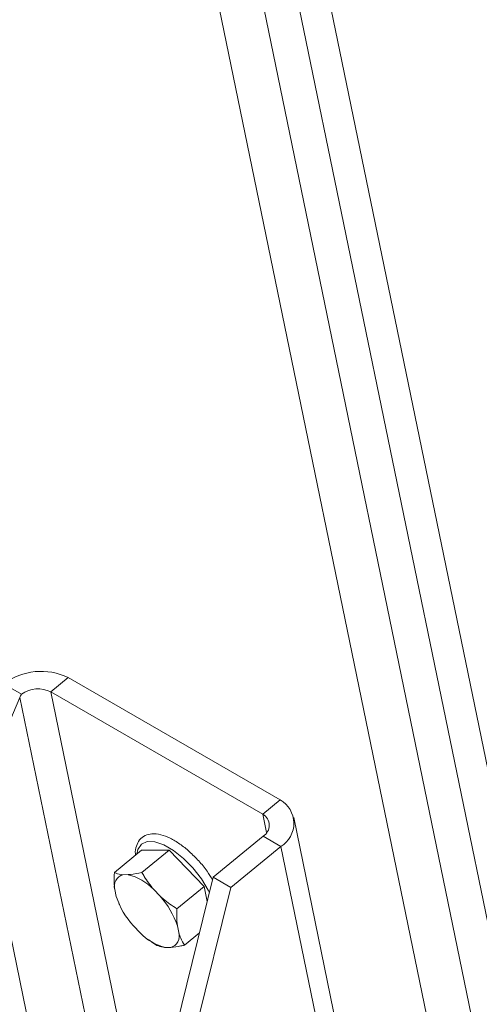
# Model space of a CAD drawing. Units: inches. Extents: x 2 to 182, y -20 to 141.
# Drawn here: x 169 to 171, y 97 to 99 of the extents above; entities that cross this region are included whole.
import ezdxf

# ---------------------------------------------------------------- set-up
doc = ezdxf.new("R2010")
doc.units = ezdxf.units.IN
doc.header["$MEASUREMENT"] = 0
doc.layers.add('SLD-0', color=179, linetype='Continuous')

msp = doc.modelspace()

# ---------------------------------------------------------------- linework, layer by layer
at = {"layer": 'SLD-0', "color": 179, "linetype": 'Continuous', "lineweight": 15}
for p, q in [((169.8113, 100.886), (172.3982, 88.3253)), ((169.8873, 100.8767), (172.4742, 88.316)), ((169.6889, 100.5682), (172.0868, 88.9257)), ((169.7958, 100.5591), (172.1936, 88.9166)), ((169.5751, 97.837), (169.5346, 97.8036)), ((169.5751, 97.837), (170.0712, 97.5506)), ((169.4239, 97.8226), (169.4655, 97.7986)), ((169.4618, 97.7907), (169.3699, 97.5742)), ((169.5346, 97.8036), (170.0307, 97.5173)), ((169.6403, 96.2616), (169.3699, 97.5742)), ((170.0307, 97.5173), (170.0712, 97.5506)), ((171.5851, 90.3144), (170.1032, 97.5097)), ((170.0315, 97.4658), (169.9147, 97.3698)), ((170.0729, 97.4419), (170.0315, 97.4658)), ((170.0729, 97.4419), (169.9561, 97.3459)), ((170.0729, 97.4419), (171.5548, 90.2465)), ((169.6832, 97.3806), (169.7468, 97.4329)), ((169.8113, 97.4333), (169.7468, 97.4329)), ((169.7477, 97.381), (169.8113, 97.4333)), ((169.8933, 97.3483), (169.8113, 97.4333)), ((169.9147, 97.3698), (169.1876, 94.4342)), ((169.7155, 97.3758), (169.7032, 97.3757)), ((169.9147, 97.3698), (169.9561, 97.3459)), ((169.8298, 97.296), (169.8933, 97.3483)), ((169.9006, 97.3129), (169.8933, 97.3483)), ((169.9561, 97.3459), (169.229, 94.4103)), ((169.6842, 97.341), (169.6876, 97.3247)), ((169.6933, 97.3095), (169.6876, 97.3247)), ((169.7904, 97.3253), (169.7748, 97.3415)), ((169.6934, 97.3089), (169.6946, 97.3063)), ((169.7279, 97.2557), (169.7435, 97.2395)), ((169.8341, 97.2401), (169.8307, 97.2564)), ((169.8473, 97.2106), (169.8825, 97.2395)), ((169.7621, 97.2241), (169.765, 97.2221)), ((169.8028, 97.2053), (169.8151, 97.2054))]:
    msp.add_line(p, q, dxfattribs=at)
at = {"layer": 'SLD-0', "color": 8, "linetype": 'Continuous', "lineweight": 15}
for p, q in [((169.4618, 97.7907), (169.7148, 96.5626)), ((169.5346, 97.8036), (169.7559, 96.7287)), ((170.0307, 97.5173), (170.0395, 97.4742)), ((169.7384, 97.4346), (169.7466, 97.447)), ((169.7466, 97.447), (169.76, 97.4532)), ((169.76, 97.4532), (169.7777, 97.4527)), ((169.7777, 97.4527), (169.7987, 97.4457)), ((169.7987, 97.4457), (169.8215, 97.4325)), ((169.7361, 97.4241), (169.7384, 97.4346)), ((169.8215, 97.4325), (169.8448, 97.414)), ((169.8448, 97.414), (169.8671, 97.3914)), ((169.8671, 97.3914), (169.887, 97.366)), ((169.887, 97.366), (169.9032, 97.3395)), ((169.9032, 97.3395), (169.9059, 97.3342))]:
    msp.add_line(p, q, dxfattribs=at)
at = {"layer": 'SLD-0', "color": 179, "linetype": 'Continuous', "lineweight": 15}
for centre, radius, start, end in [((169.5114, 97.7054), 0.1462, 64.1683, 126.7335), ((169.5044, 97.7415), 0.0691, 64.1367, 124.2755), ((170.0411, 97.4958), 0.0625, 300.5549, 61.2571), ((170.0164, 97.4913), 0.0296, 300.5489, 61.2602), ((169.7109, 97.3489), 0.0279, 106.1203, 196.5783), ((169.6863, 97.2567), 0.1226, 43.7884, 76.217), ((169.872, 97.3863), 0.1944, 198.4697, 222.1687), ((169.6463, 97.1948), 0.1944, 18.4688, 42.1679), ((169.832, 97.3244), 0.1226, 223.7913, 256.2141), ((169.8074, 97.2321), 0.0279, 286.1273, 16.5777)]:
    msp.add_arc(centre, radius, start, end, dxfattribs=at)
msp.add_ellipse((169.4991, 97.7692), major_axis=(0.0245, 0.0694), ratio=0.577052, start_param=1.345489, end_param=1.463852, dxfattribs=at)
for points, knots in [([(169.9133, 97.3639), (169.9089, 97.3705), (169.9045, 97.3772), (169.8949, 97.3924), (169.8807, 97.4083), (169.8594, 97.4302), (169.8364, 97.4483), (169.8136, 97.4619), (169.7914, 97.4702), (169.7718, 97.4724), (169.7546, 97.4682), (169.7415, 97.458), (169.7342, 97.4427), (169.7316, 97.4304), (169.7326, 97.4225), (169.7328, 97.4213)], [0, 0, 0, 0, 0.074101, 0.074313, 0.16848, 0.262669, 0.357144, 0.452281, 0.548629, 0.646595, 0.728559, 0.81654, 0.899877, 0.985168, 1, 1, 1, 1]), ([(169.6842, 97.341), (169.6837, 97.3461), (169.6823, 97.3586), (169.6829, 97.3724), (169.6832, 97.3806)], [0, 0, 0, 0, 0.404856, 1, 1, 1, 1]), ([(169.6832, 97.3806), (169.6845, 97.38), (169.69, 97.3775), (169.6975, 97.3765), (169.7032, 97.3757)], [0, 0, 0, 0, 0.235912, 1, 1, 1, 1]), ([(169.7155, 97.3758), (169.7173, 97.3759), (169.7271, 97.3767), (169.7385, 97.3791), (169.7477, 97.381)], [0, 0, 0, 0, 0.192924, 1, 1, 1, 1]), ([(169.7477, 97.381), (169.7495, 97.3777), (169.7573, 97.364), (169.7672, 97.3513), (169.7748, 97.3415)], [0, 0, 0, 0, 0.235912, 1, 1, 1, 1]), ([(169.7904, 97.3253), (169.7927, 97.3232), (169.8049, 97.3123), (169.8186, 97.3033), (169.8298, 97.296)], [0, 0, 0, 0, 0.192927, 1, 1, 1, 1]), ([(169.8298, 97.296), (169.8295, 97.29), (169.8288, 97.2762), (169.83, 97.2635), (169.8307, 97.2564)], [0, 0, 0, 0, 0.436689, 1, 1, 1, 1]), ([(169.8341, 97.2401), (169.8355, 97.2357), (169.8389, 97.2249), (169.8442, 97.2159), (169.8473, 97.2106)], [0, 0, 0, 0, 0.40486, 1, 1, 1, 1]), ([(169.7829, 97.2102), (169.7796, 97.2122), (169.7734, 97.2159), (169.7679, 97.2204), (169.7653, 97.2225)], [0, 0, 0, 0, 0.540755, 1, 1, 1, 1]), ([(169.8028, 97.2053), (169.8013, 97.2054), (169.7933, 97.2061), (169.7875, 97.2084), (169.7829, 97.2102)], [0, 0, 0, 0, 0.192962, 1, 1, 1, 1]), ([(169.8473, 97.2106), (169.8446, 97.21), (169.833, 97.2074), (169.8229, 97.2063), (169.8151, 97.2054)], [0, 0, 0, 0, 0.235923, 1, 1, 1, 1])]:
    msp.add_open_spline(points, degree=3, knots=knots, dxfattribs=at)

doc.saveas('drawing.dxf')
